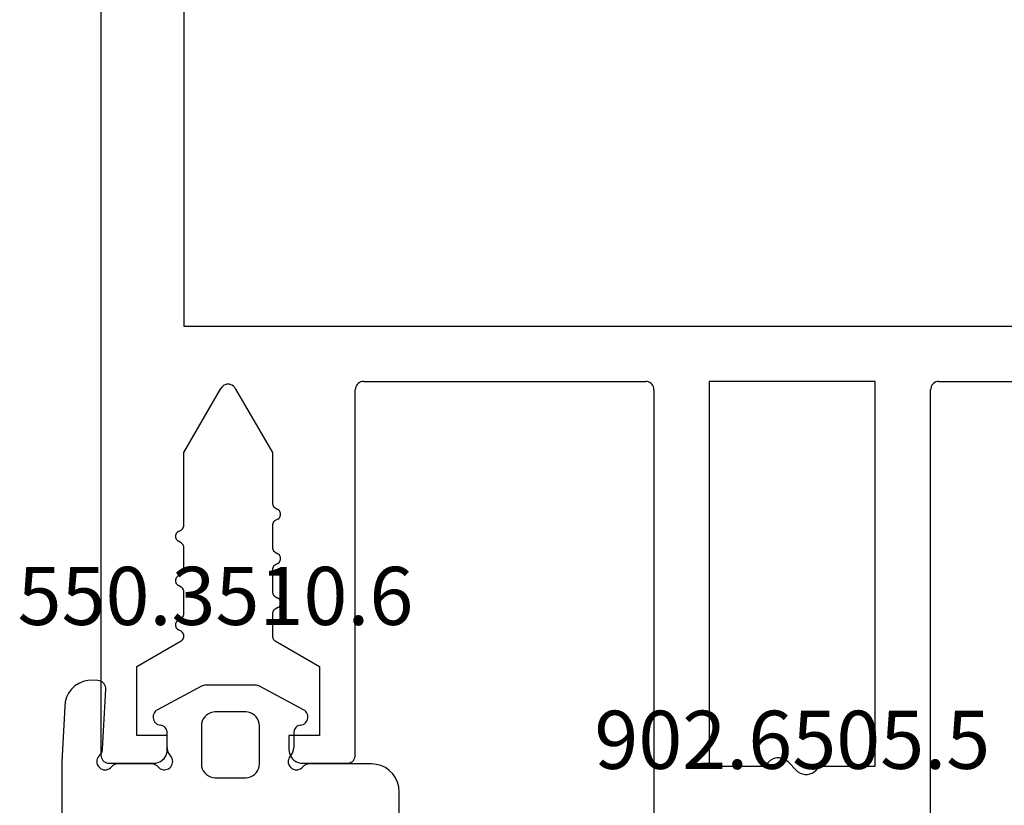
# Model space of a CAD drawing. Units: millimetres. Extents: x -1083 to 4234, y -12793 to -50.
# Drawn here: x -3 to 33, y -3454 to -3426 of the extents above; entities that cross this region are included whole.
import ezdxf
from ezdxf.enums import TextEntityAlignment as Align

# ---------------------------------------------------------------- set-up
doc = ezdxf.new("R2010")
doc.units = ezdxf.units.MM
for name, color, linetype in [('CrossSectionsGums', 1, 'Continuous'), ('CrossSectionsProfils', 7, 'Continuous'), ('CrossSectionsTexts', 3, 'Continuous')]:
    doc.layers.add(name, color=color, linetype=linetype)
doc.styles.get("Standard").update_dxf_attribs({"font": 'complex.shx', "height": 60})

# ---------------------------------------------------------------- blocks, each defined once
blk = doc.blocks.new('50_41146_X', base_point=(3058.327, 1708.904))
at = {"layer": 'CrossSectionsProfils'}
for p, q in [((3053.327, 1708.404), (3053.327, 1678.104)), ((3063.327, 1678.104), (3063.327, 1708.404)), ((3057.327, 1691.704), (3055.327, 1691.704)), ((3055.327, 1691.704), (3055.327, 1677.804)), ((3057.465, 1691.848), (3057.327, 1691.704)), ((3058.465, 1691.559), (3058.189, 1691.848)), ((3059.327, 1691.704), (3059.189, 1691.559)), ((3061.327, 1691.704), (3059.327, 1691.704)), ((3061.327, 1677.804), (3061.327, 1691.704)), ((3076.027, 1691.604), (3074.427, 1691.604)), ((3083.027, 1691.604), (3081.427, 1691.604)), ((3074.127, 1691.304), (3074.127, 1678.104)), ((3083.327, 1563.104), (3083.327, 1691.304)), ((3076.527, 1690.604), (3076.527, 1691.104)), ((3080.927, 1691.104), (3080.927, 1690.604)), ((3075.427, 1688.104), (3075.427, 1690.604)), ((3075.427, 1690.604), (3076.527, 1690.604)), ((3080.927, 1690.604), (3082.027, 1690.604)), ((3082.027, 1690.604), (3082.027, 1688.104)), ((3077.027, 1687.18), (3075.427, 1688.104)), ((3082.027, 1688.104), (3080.428, 1687.18)), ((3077.127, 1686.208), (3077.127, 1687.007)), ((3080.428, 1686.834), (3080.527, 1686.777)), ((3080.527, 1686.43), (3080.427, 1686.373)), ((3076.927, 1685.977), (3077.027, 1686.035)), ((3080.327, 1686.2), (3080.327, 1685.408)), ((3077.027, 1685.573), (3076.927, 1685.63)), ((3077.127, 1684.608), (3077.127, 1685.4)), ((3080.427, 1685.235), (3080.527, 1685.177)), ((3080.527, 1684.83), (3080.427, 1684.773)), ((3076.927, 1684.377), (3077.027, 1684.435)), ((3080.327, 1684.6), (3080.327, 1683.808)), ((3077.027, 1683.973), (3076.927, 1684.03)), ((3077.127, 1683.008), (3077.127, 1683.8)), ((3080.427, 1683.635), (3080.527, 1683.577)), ((3080.527, 1683.23), (3080.427, 1683.173)), ((3076.927, 1682.777), (3077.027, 1682.835)), ((3080.327, 1683), (3080.327, 1680.375)), ((3077.027, 1682.373), (3076.927, 1682.43)), ((3077.127, 1680.375), (3077.127, 1682.2)), ((3078.467, 1678.054), (3077.127, 1680.375)), ((3080.327, 1680.375), (3078.987, 1678.054)), ((3053.027, 1677.804), (3042.827, 1677.804)), ((3055.327, 1677.804), (3061.327, 1677.804)), ((3073.827, 1677.804), (3063.627, 1677.804)), ((3080.327, 1675.804), (3036.327, 1675.804)), ((3080.327, 1662.804), (3080.327, 1675.804))]:
    blk.add_line(p, q, dxfattribs=at)
at = {"layer": 'CrossSectionsProfils', "flags": 128}
for points in [[(3058.189, 1691.848), (3058.121, 1691.908), (3058.044, 1691.954), (3057.96, 1691.986), (3057.872, 1692.002), (3057.782, 1692.002), (3057.694, 1691.986), (3057.609, 1691.954), (3057.532, 1691.908), (3057.465, 1691.848)], [(3058.465, 1691.559), (3058.532, 1691.5), (3058.609, 1691.453), (3058.694, 1691.422), (3058.782, 1691.406), (3058.872, 1691.406), (3058.96, 1691.422), (3059.044, 1691.453), (3059.121, 1691.5), (3059.189, 1691.559)], [(3074.427, 1691.604), (3074.375, 1691.599), (3074.324, 1691.586), (3074.277, 1691.563), (3074.234, 1691.533), (3074.197, 1691.496), (3074.167, 1691.454), (3074.145, 1691.406), (3074.131, 1691.356), (3074.127, 1691.304)], [(3076.527, 1691.104), (3076.519, 1691.19), (3076.497, 1691.275), (3076.46, 1691.354), (3076.41, 1691.425), (3076.348, 1691.487), (3076.277, 1691.537), (3076.198, 1691.573), (3076.114, 1691.596), (3076.027, 1691.604)], [(3081.427, 1691.604), (3081.34, 1691.596), (3081.256, 1691.573), (3081.177, 1691.537), (3081.106, 1691.487), (3081.044, 1691.425), (3080.994, 1691.354), (3080.957, 1691.275), (3080.935, 1691.19), (3080.927, 1691.104)], [(3083.327, 1691.304), (3083.322, 1691.356), (3083.309, 1691.406), (3083.287, 1691.454), (3083.257, 1691.496), (3083.22, 1691.533), (3083.177, 1691.563), (3083.13, 1691.586), (3083.079, 1691.599), (3083.027, 1691.604)], [(3077.127, 1687.007), (3077.124, 1687.041), (3077.115, 1687.075), (3077.1, 1687.107), (3077.08, 1687.135), (3077.055, 1687.16), (3077.027, 1687.18)], [(3080.428, 1687.18), (3080.399, 1687.16), (3080.375, 1687.136), (3080.355, 1687.107), (3080.34, 1687.076), (3080.331, 1687.042), (3080.328, 1687.007), (3080.331, 1686.973), (3080.34, 1686.939), (3080.355, 1686.907), (3080.375, 1686.879), (3080.399, 1686.854), (3080.428, 1686.834)], [(3080.527, 1686.43), (3080.555, 1686.45), (3080.58, 1686.475), (3080.6, 1686.504), (3080.615, 1686.535), (3080.624, 1686.569), (3080.627, 1686.604), (3080.624, 1686.638), (3080.615, 1686.672), (3080.6, 1686.704), (3080.58, 1686.732), (3080.555, 1686.757), (3080.527, 1686.777)], [(3077.027, 1686.035), (3077.055, 1686.055), (3077.08, 1686.079), (3077.1, 1686.108), (3077.115, 1686.139), (3077.124, 1686.173), (3077.127, 1686.208)], [(3080.427, 1686.373), (3080.398, 1686.353), (3080.374, 1686.328), (3080.354, 1686.3), (3080.339, 1686.268), (3080.33, 1686.234), (3080.327, 1686.2)], [(3076.927, 1685.977), (3076.898, 1685.957), (3076.874, 1685.932), (3076.854, 1685.904), (3076.839, 1685.872), (3076.83, 1685.838), (3076.827, 1685.804), (3076.83, 1685.769), (3076.839, 1685.735), (3076.854, 1685.704), (3076.874, 1685.675), (3076.898, 1685.65), (3076.927, 1685.63)], [(3077.127, 1685.4), (3077.124, 1685.434), (3077.115, 1685.468), (3077.1, 1685.5), (3077.08, 1685.528), (3077.055, 1685.553), (3077.027, 1685.573)], [(3080.327, 1685.408), (3080.33, 1685.373), (3080.339, 1685.339), (3080.354, 1685.308), (3080.374, 1685.279), (3080.398, 1685.255), (3080.427, 1685.235)], [(3080.527, 1684.83), (3080.555, 1684.85), (3080.58, 1684.875), (3080.6, 1684.904), (3080.615, 1684.935), (3080.624, 1684.969), (3080.627, 1685.004), (3080.624, 1685.038), (3080.615, 1685.072), (3080.6, 1685.104), (3080.58, 1685.132), (3080.555, 1685.157), (3080.527, 1685.177)], [(3077.027, 1684.435), (3077.055, 1684.455), (3077.08, 1684.479), (3077.1, 1684.508), (3077.115, 1684.539), (3077.124, 1684.573), (3077.127, 1684.608)], [(3080.427, 1684.773), (3080.398, 1684.753), (3080.374, 1684.728), (3080.354, 1684.7), (3080.339, 1684.668), (3080.33, 1684.634), (3080.327, 1684.6)], [(3076.927, 1684.377), (3076.898, 1684.357), (3076.874, 1684.332), (3076.854, 1684.304), (3076.839, 1684.272), (3076.83, 1684.238), (3076.827, 1684.204), (3076.83, 1684.169), (3076.839, 1684.135), (3076.854, 1684.104), (3076.874, 1684.075), (3076.898, 1684.05), (3076.927, 1684.03)], [(3077.127, 1683.8), (3077.124, 1683.834), (3077.115, 1683.868), (3077.1, 1683.9), (3077.08, 1683.928), (3077.055, 1683.953), (3077.027, 1683.973)], [(3080.327, 1683.808), (3080.33, 1683.773), (3080.339, 1683.739), (3080.354, 1683.708), (3080.374, 1683.679), (3080.398, 1683.655), (3080.427, 1683.635)], [(3080.527, 1683.23), (3080.555, 1683.25), (3080.58, 1683.275), (3080.6, 1683.304), (3080.615, 1683.335), (3080.624, 1683.369), (3080.627, 1683.404), (3080.624, 1683.438), (3080.615, 1683.472), (3080.6, 1683.504), (3080.58, 1683.532), (3080.555, 1683.557), (3080.527, 1683.577)], [(3077.027, 1682.835), (3077.055, 1682.855), (3077.08, 1682.879), (3077.1, 1682.908), (3077.115, 1682.939), (3077.124, 1682.973), (3077.127, 1683.008)], [(3080.427, 1683.173), (3080.398, 1683.153), (3080.374, 1683.128), (3080.354, 1683.1), (3080.339, 1683.068), (3080.33, 1683.034), (3080.327, 1683)], [(3076.927, 1682.777), (3076.898, 1682.757), (3076.874, 1682.732), (3076.854, 1682.704), (3076.839, 1682.672), (3076.83, 1682.638), (3076.827, 1682.604), (3076.83, 1682.569), (3076.839, 1682.535), (3076.854, 1682.504), (3076.874, 1682.475), (3076.898, 1682.45), (3076.927, 1682.43)], [(3077.127, 1682.2), (3077.124, 1682.234), (3077.115, 1682.268), (3077.1, 1682.3), (3077.08, 1682.328), (3077.055, 1682.353), (3077.027, 1682.373)], [(3053.027, 1677.804), (3053.079, 1677.808), (3053.13, 1677.822), (3053.177, 1677.844), (3053.22, 1677.874), (3053.257, 1677.911), (3053.287, 1677.954), (3053.309, 1678.001), (3053.322, 1678.052), (3053.327, 1678.104)], [(3063.327, 1678.104), (3063.331, 1678.052), (3063.345, 1678.001), (3063.367, 1677.954), (3063.397, 1677.911), (3063.434, 1677.874), (3063.477, 1677.844), (3063.524, 1677.822), (3063.575, 1677.808), (3063.627, 1677.804)], [(3073.827, 1677.804), (3073.879, 1677.808), (3073.93, 1677.822), (3073.977, 1677.844), (3074.02, 1677.874), (3074.057, 1677.911), (3074.087, 1677.954), (3074.109, 1678.001), (3074.122, 1678.052), (3074.127, 1678.104)], [(3078.467, 1678.054), (3078.497, 1678.011), (3078.534, 1677.974), (3078.577, 1677.944), (3078.624, 1677.922), (3078.675, 1677.908), (3078.727, 1677.904), (3078.779, 1677.908), (3078.83, 1677.922), (3078.877, 1677.944), (3078.92, 1677.974), (3078.957, 1678.011), (3078.987, 1678.054)]]:
    blk.add_lwpolyline(points, dxfattribs=at)
blk = doc.blocks.new('902_6505_5_TEXT_5', base_point=(25, -38.1))
at = {"layer": 'CrossSectionsTexts'}
blk.add_text('902.6505.5', height=2.1, dxfattribs=at).set_placement((25, 17.1), align=Align.CENTER)
blk = doc.blocks.new('550_3510_6_TEXT', base_point=(0, 17.3))
at = {"layer": 'CrossSectionsTexts'}
blk.add_text('550.3510.6', height=2.1, dxfattribs=at).set_placement((4.142495, 22.3), align=Align.CENTER)
blk = doc.blocks.new('550_3510_6', base_point=(1751.635, 503.802))
at = {"layer": 'CrossSectionsGums', "color": 252, "true_color": 0x848484}
for p, q in [((1759.498, 518.812), (1758.628, 518.033)), ((1759.498, 518.812), (1759.569, 518.868)), ((1759.569, 518.868), (1759.648, 518.91)), ((1759.648, 518.91), (1759.734, 518.937)), ((1759.734, 518.937), (1759.824, 518.949)), ((1759.824, 518.949), (1759.914, 518.945)), ((1759.914, 518.945), (1760.002, 518.924)), ((1760.002, 518.924), (1760.085, 518.889)), ((1760.085, 518.889), (1760.16, 518.839)), ((1760.16, 518.839), (1760.225, 518.776)), ((1760.225, 518.776), (1760.277, 518.703)), ((1760.277, 518.703), (1760.316, 518.622)), ((1760.316, 518.622), (1760.34, 518.535)), ((1760.34, 518.535), (1760.348, 518.445)), ((1760.348, 518.445), (1760.34, 518.355)), ((1749.18, 517.984), (1749.217, 518.042)), ((1749.217, 518.042), (1749.264, 518.092)), ((1749.264, 518.092), (1749.318, 518.134)), ((1749.318, 518.134), (1749.379, 518.166)), ((1749.379, 518.166), (1749.445, 518.187)), ((1749.445, 518.187), (1749.513, 518.197)), ((1749.513, 518.197), (1749.581, 518.195)), ((1749.581, 518.195), (1749.649, 518.181)), ((1749.649, 518.181), (1749.712, 518.156)), ((1749.712, 518.156), (1749.771, 518.12)), ((1749.771, 518.12), (1749.823, 518.075)), ((1749.823, 518.075), (1751.459, 516.228)), ((1760.223, 518.114), (1759.63, 517.558)), ((1760.276, 518.187), (1760.223, 518.114)), ((1760.315, 518.268), (1760.276, 518.187)), ((1760.34, 518.355), (1760.315, 518.268)), ((1749.135, 517.785), (1749.138, 517.853)), ((1749.143, 517.717), (1749.135, 517.785)), ((1749.138, 517.853), (1749.154, 517.92)), ((1749.162, 517.651), (1749.143, 517.717)), ((1749.154, 517.92), (1749.18, 517.984)), ((1758.628, 518.033), (1757.664, 517.374)), ((1749.193, 517.589), (1749.162, 517.651)), ((1749.234, 517.534), (1749.193, 517.589)), ((1749.234, 517.534), (1749.576, 516.965)), ((1757.664, 517.374), (1756.623, 516.846)), ((1759.63, 517.558), (1758.992, 517.056)), ((1758.992, 517.056), (1758.312, 516.611)), ((1749.576, 516.965), (1749.852, 516.36)), ((1752.05, 516.573), (1752.08, 516.633)), ((1752.08, 516.633), (1752.121, 516.688)), ((1752.121, 516.688), (1752.169, 516.735)), ((1752.169, 516.735), (1752.225, 516.773)), ((1752.225, 516.773), (1752.286, 516.801)), ((1752.286, 516.801), (1752.352, 516.818)), ((1752.352, 516.818), (1752.419, 516.824)), ((1752.419, 516.824), (1752.486, 516.819)), ((1752.486, 516.819), (1752.552, 516.802)), ((1752.552, 516.802), (1752.614, 516.775)), ((1752.614, 516.775), (1752.67, 516.737)), ((1752.67, 516.737), (1752.719, 516.691)), ((1752.719, 516.691), (1752.76, 516.637)), ((1752.76, 516.637), (1752.791, 516.577)), ((1753.557, 516.578), (1753.589, 516.639)), ((1753.589, 516.639), (1753.63, 516.693)), ((1753.63, 516.693), (1753.68, 516.739)), ((1753.68, 516.739), (1753.737, 516.777)), ((1753.737, 516.777), (1753.8, 516.804)), ((1753.8, 516.804), (1753.866, 516.82)), ((1753.866, 516.82), (1753.935, 516.824)), ((1753.935, 516.824), (1754.003, 516.817)), ((1754.003, 516.817), (1754.068, 516.798)), ((1754.068, 516.798), (1754.13, 516.768)), ((1754.13, 516.768), (1754.185, 516.729)), ((1754.185, 516.729), (1754.233, 516.68)), ((1754.233, 516.68), (1754.273, 516.624)), ((1754.273, 516.624), (1754.525, 516.149)), ((1756.623, 516.846), (1755.521, 516.459)), ((1761.348, 516.593), (1761.383, 516.654)), ((1761.383, 516.654), (1761.428, 516.707)), ((1761.428, 516.707), (1761.481, 516.752)), ((1761.481, 516.752), (1761.542, 516.787)), ((1761.542, 516.787), (1761.607, 516.81)), ((1761.607, 516.81), (1761.676, 516.823)), ((1761.676, 516.823), (1761.746, 516.823)), ((1761.746, 516.823), (1761.814, 516.81)), ((1761.814, 516.81), (1761.88, 516.787)), ((1761.88, 516.787), (1761.94, 516.752)), ((1761.94, 516.752), (1761.994, 516.707)), ((1761.994, 516.707), (1762.039, 516.654)), ((1762.039, 516.654), (1762.073, 516.593)), ((1749.852, 516.36), (1750.059, 515.729)), ((1751.951, 516.268), (1751.921, 516.225)), ((1751.951, 516.268), (1752.05, 516.573)), ((1752.791, 516.577), (1752.811, 516.513)), ((1752.811, 516.513), (1752.875, 516.178)), ((1753.467, 516.172), (1753.536, 516.513)), ((1753.536, 516.513), (1753.557, 516.578)), ((1755.231, 516.124), (1755.344, 516.32)), ((1755.344, 516.32), (1755.378, 516.367)), ((1755.378, 516.367), (1755.419, 516.407)), ((1755.419, 516.407), (1755.468, 516.437)), ((1755.468, 516.437), (1755.521, 516.459)), ((1758.312, 516.611), (1757.596, 516.227)), ((1761.289, 516.095), (1761.324, 516.528)), ((1761.324, 516.528), (1761.348, 516.593)), ((1762.073, 516.593), (1762.097, 516.528)), ((1762.097, 516.528), (1762.409, 515.363)), ((1751.496, 516.191), (1751.459, 516.228)), ((1751.538, 516.16), (1751.496, 516.191)), ((1751.586, 516.137), (1751.538, 516.16)), ((1751.637, 516.123), (1751.586, 516.137)), ((1751.689, 516.118), (1751.637, 516.123)), ((1751.741, 516.122), (1751.689, 516.118)), ((1751.792, 516.136), (1751.741, 516.122)), ((1751.84, 516.158), (1751.792, 516.136)), ((1751.883, 516.188), (1751.84, 516.158)), ((1751.921, 516.225), (1751.883, 516.188)), ((1752.888, 516.127), (1752.875, 516.178)), ((1752.909, 516.079), (1752.888, 516.127)), ((1752.939, 516.035), (1752.909, 516.079)), ((1752.975, 515.997), (1752.939, 516.035)), ((1753.018, 515.967), (1752.975, 515.997)), ((1753.065, 515.944), (1753.018, 515.967)), ((1753.116, 515.929), (1753.065, 515.944)), ((1753.168, 515.924), (1753.116, 515.929)), ((1753.221, 515.928), (1753.168, 515.924)), ((1753.272, 515.941), (1753.221, 515.928)), ((1753.32, 515.963), (1753.272, 515.941)), ((1753.363, 515.993), (1753.32, 515.963)), ((1753.401, 516.03), (1753.363, 515.993)), ((1753.431, 516.073), (1753.401, 516.03)), ((1753.453, 516.121), (1753.431, 516.073)), ((1753.467, 516.172), (1753.453, 516.121)), ((1754.488, 516.209), (1754.488, 516.209)), ((1754.562, 516.087), (1754.525, 516.149)), ((1754.61, 516.033), (1754.562, 516.087)), ((1754.667, 515.989), (1754.61, 516.033)), ((1754.73, 515.955), (1754.667, 515.989)), ((1754.799, 515.933), (1754.73, 515.955)), ((1754.871, 515.924), (1754.799, 515.933)), ((1754.943, 515.928), (1754.871, 515.924)), ((1755.013, 515.945), (1754.943, 515.928)), ((1755.079, 515.974), (1755.013, 515.945)), ((1755.138, 516.015), (1755.079, 515.974)), ((1755.19, 516.065), (1755.138, 516.015)), ((1755.231, 516.124), (1755.19, 516.065)), ((1755.282, 516.209), (1755.282, 516.209)), ((1757.361, 515.839), (1757.363, 515.908)), ((1757.363, 515.908), (1757.377, 515.975)), ((1757.377, 515.975), (1757.402, 516.039)), ((1757.402, 516.039), (1757.437, 516.098)), ((1757.437, 516.098), (1757.482, 516.15)), ((1757.482, 516.15), (1757.536, 516.194)), ((1757.536, 516.194), (1757.596, 516.227)), ((1761.208, 515.927), (1761.146, 515.858)), ((1761.256, 516.007), (1761.208, 515.927)), ((1761.289, 516.095), (1761.256, 516.007)), ((1750.059, 515.729), (1750.192, 515.078)), ((1757.371, 515.771), (1757.361, 515.839)), ((1757.392, 515.705), (1757.371, 515.771)), ((1757.425, 515.645), (1757.392, 515.705)), ((1757.467, 515.59), (1757.425, 515.645)), ((1757.518, 515.544), (1757.467, 515.59)), ((1757.91, 515.492), (1758.395, 515.688)), ((1758.395, 515.688), (1758.441, 515.704)), ((1758.441, 515.704), (1758.487, 515.715)), ((1758.487, 515.715), (1758.535, 515.722)), ((1758.535, 515.722), (1758.583, 515.724)), ((1758.583, 515.724), (1760.806, 515.724)), ((1760.899, 515.733), (1760.806, 515.724)), ((1760.989, 515.759), (1760.899, 515.733)), ((1761.072, 515.801), (1760.989, 515.759)), ((1761.146, 515.858), (1761.072, 515.801)), ((1757.576, 515.507), (1757.518, 515.544)), ((1757.64, 515.481), (1757.576, 515.507)), ((1757.707, 515.466), (1757.64, 515.481)), ((1757.776, 515.463), (1757.707, 515.466)), ((1757.844, 515.471), (1757.776, 515.463)), ((1757.91, 515.492), (1757.844, 515.471)), ((1762.409, 515.363), (1762.414, 515.344)), ((1762.414, 515.344), (1762.417, 515.324)), ((1762.417, 515.324), (1762.419, 515.305)), ((1762.419, 515.305), (1762.42, 515.285)), ((1762.42, 515.285), (1762.42, 504.824)), ((1750.192, 515.078), (1750.204, 515.038)), ((1750.204, 515.038), (1750.213, 514.998)), ((1750.213, 514.998), (1750.218, 514.956)), ((1750.218, 514.956), (1750.22, 514.915)), ((1750.22, 503.824), (1750.22, 514.915)), ((1753.02, 512.69), (1753.178, 512.764)), ((1753.178, 512.764), (1753.346, 512.809)), ((1753.346, 512.809), (1753.52, 512.824)), ((1753.52, 512.824), (1753.693, 512.809)), ((1753.693, 512.809), (1753.862, 512.764)), ((1753.862, 512.764), (1754.02, 512.69)), ((1758.62, 512.69), (1758.778, 512.764)), ((1758.778, 512.764), (1758.946, 512.809)), ((1758.946, 512.809), (1759.12, 512.824)), ((1759.12, 512.824), (1759.293, 512.809)), ((1759.293, 512.809), (1759.462, 512.764)), ((1759.462, 512.764), (1759.62, 512.69)), ((1752.654, 512.324), (1752.754, 512.467)), ((1752.754, 512.467), (1752.877, 512.59)), ((1752.877, 512.59), (1753.02, 512.69)), ((1754.02, 512.69), (1754.162, 512.59)), ((1754.162, 512.59), (1754.286, 512.467)), ((1754.286, 512.467), (1754.386, 512.324)), ((1758.254, 512.324), (1758.354, 512.467)), ((1758.354, 512.467), (1758.477, 512.59)), ((1758.477, 512.59), (1758.62, 512.69)), ((1759.62, 512.69), (1759.762, 512.59)), ((1759.762, 512.59), (1759.886, 512.467)), ((1759.886, 512.467), (1759.986, 512.324)), ((1752.52, 511.824), (1752.535, 511.998)), ((1752.535, 511.998), (1752.58, 512.166)), ((1752.58, 512.166), (1752.654, 512.324)), ((1754.386, 512.324), (1754.459, 512.166)), ((1754.459, 512.166), (1754.504, 511.998)), ((1754.504, 511.998), (1754.52, 511.824)), ((1758.12, 511.824), (1758.135, 511.998)), ((1758.135, 511.998), (1758.18, 512.166)), ((1758.18, 512.166), (1758.254, 512.324)), ((1759.986, 512.324), (1760.059, 512.166)), ((1760.044, 512.241), (1760.044, 512.241)), ((1760.059, 512.166), (1760.104, 511.998)), ((1760.104, 511.998), (1760.12, 511.824)), ((1752.52, 506.824), (1752.52, 511.824)), ((1754.52, 511.824), (1754.52, 506.824)), ((1758.12, 506.824), (1758.12, 511.824)), ((1760.12, 511.824), (1760.12, 506.824)), ((1752.535, 506.65), (1752.52, 506.824)), ((1752.58, 506.482), (1752.535, 506.65)), ((1754.504, 506.65), (1754.459, 506.482)), ((1754.52, 506.824), (1754.504, 506.65)), ((1758.135, 506.65), (1758.12, 506.824)), ((1758.18, 506.482), (1758.135, 506.65)), ((1760.104, 506.65), (1760.059, 506.482)), ((1760.12, 506.824), (1760.104, 506.65)), ((1752.654, 506.324), (1752.58, 506.482)), ((1752.754, 506.181), (1752.654, 506.324)), ((1754.386, 506.324), (1754.286, 506.181)), ((1754.459, 506.482), (1754.386, 506.324)), ((1758.254, 506.324), (1758.18, 506.482)), ((1758.354, 506.181), (1758.254, 506.324)), ((1759.986, 506.324), (1759.886, 506.181)), ((1760.059, 506.482), (1759.986, 506.324)), ((1752.877, 506.058), (1752.754, 506.181)), ((1753.02, 505.958), (1752.877, 506.058)), ((1753.178, 505.884), (1753.02, 505.958)), ((1754.02, 505.958), (1753.862, 505.884)), ((1754.162, 506.058), (1754.02, 505.958)), ((1754.286, 506.181), (1754.162, 506.058)), ((1758.477, 506.058), (1758.354, 506.181)), ((1758.62, 505.958), (1758.477, 506.058)), ((1758.778, 505.884), (1758.62, 505.958)), ((1759.62, 505.958), (1759.462, 505.884)), ((1759.762, 506.058), (1759.62, 505.958)), ((1759.886, 506.181), (1759.762, 506.058)), ((1753.346, 505.839), (1753.178, 505.884)), ((1753.52, 505.824), (1753.346, 505.839)), ((1753.693, 505.839), (1753.52, 505.824)), ((1753.862, 505.884), (1753.693, 505.839)), ((1758.946, 505.839), (1758.778, 505.884)), ((1759.12, 505.824), (1758.946, 505.839)), ((1759.293, 505.839), (1759.12, 505.824)), ((1759.462, 505.884), (1759.293, 505.839)), ((1762.404, 504.65), (1762.359, 504.482)), ((1762.42, 504.824), (1762.404, 504.65)), ((1755.387, 504.145), (1755.448, 504.207)), ((1755.448, 504.207), (1755.52, 504.257)), ((1755.52, 504.257), (1755.599, 504.294)), ((1755.599, 504.294), (1755.683, 504.317)), ((1755.683, 504.317), (1755.77, 504.324)), ((1755.77, 504.324), (1756.87, 504.324)), ((1756.87, 504.324), (1756.956, 504.317)), ((1756.956, 504.317), (1757.041, 504.294)), ((1757.041, 504.294), (1757.12, 504.257)), ((1757.12, 504.257), (1757.191, 504.207)), ((1757.191, 504.207), (1757.253, 504.145)), ((1762.186, 504.181), (1762.062, 504.058)), ((1762.286, 504.324), (1762.186, 504.181)), ((1762.359, 504.482), (1762.286, 504.324)), ((1750.22, 503.804), (1750.22, 503.824)), ((1750.22, 503.785), (1750.22, 503.804)), ((1751.489, 503.789), (1751.503, 503.839)), ((1751.503, 503.839), (1751.525, 503.886)), ((1751.525, 503.886), (1751.555, 503.929)), ((1751.555, 503.929), (1751.592, 503.966)), ((1751.592, 503.966), (1751.634, 503.996)), ((1751.634, 503.996), (1751.682, 504.018)), ((1751.682, 504.018), (1751.732, 504.032)), ((1751.732, 504.032), (1751.784, 504.036)), ((1751.784, 504.036), (1751.836, 504.032)), ((1751.836, 504.032), (1751.886, 504.018)), ((1751.886, 504.018), (1751.934, 503.997)), ((1751.934, 503.997), (1751.977, 503.967)), ((1751.977, 503.967), (1752.014, 503.93)), ((1752.05, 503.894), (1752.014, 503.93)), ((1752.093, 503.864), (1752.05, 503.894)), ((1752.14, 503.842), (1752.093, 503.864)), ((1752.191, 503.829), (1752.14, 503.842)), ((1752.242, 503.824), (1752.191, 503.829)), ((1753.474, 503.824), (1752.242, 503.824)), ((1753.526, 503.829), (1753.474, 503.824)), ((1753.576, 503.842), (1753.526, 503.829)), ((1753.623, 503.864), (1753.576, 503.842)), ((1753.666, 503.894), (1753.623, 503.864)), ((1753.703, 503.93), (1753.666, 503.894)), ((1753.703, 503.93), (1753.74, 503.967)), ((1753.74, 503.967), (1753.783, 503.997)), ((1753.783, 503.997), (1753.83, 504.019)), ((1753.83, 504.019), (1753.881, 504.032)), ((1753.881, 504.032), (1753.933, 504.036)), ((1753.933, 504.036), (1753.985, 504.031)), ((1753.985, 504.031), (1754.036, 504.018)), ((1754.036, 504.018), (1754.083, 503.995)), ((1754.083, 503.995), (1754.126, 503.965)), ((1754.126, 503.965), (1754.162, 503.928)), ((1754.162, 503.928), (1754.192, 503.885)), ((1754.192, 503.885), (1754.214, 503.837)), ((1754.214, 503.837), (1754.227, 503.787)), ((1755.27, 503.824), (1755.277, 503.911)), ((1755.27, 502.444), (1755.27, 503.824)), ((1755.277, 503.911), (1755.3, 503.995)), ((1755.3, 503.995), (1755.337, 504.074)), ((1755.337, 504.074), (1755.387, 504.145)), ((1757.253, 504.145), (1757.303, 504.074)), ((1757.303, 504.074), (1757.339, 503.995)), ((1757.339, 503.995), (1757.362, 503.911)), ((1757.362, 503.911), (1757.37, 503.824)), ((1757.37, 503.824), (1757.37, 502.444)), ((1758.412, 503.789), (1758.426, 503.839)), ((1758.426, 503.839), (1758.448, 503.886)), ((1758.448, 503.886), (1758.478, 503.929)), ((1758.478, 503.929), (1758.515, 503.966)), ((1758.515, 503.966), (1758.557, 503.996)), ((1758.557, 503.996), (1758.604, 504.018)), ((1758.604, 504.018), (1758.655, 504.032)), ((1758.655, 504.032), (1758.707, 504.036)), ((1758.707, 504.036), (1758.759, 504.032)), ((1758.759, 504.032), (1758.809, 504.018)), ((1758.809, 504.018), (1758.856, 503.997)), ((1758.856, 503.997), (1758.899, 503.967)), ((1758.899, 503.967), (1758.936, 503.93)), ((1758.973, 503.894), (1758.936, 503.93)), ((1759.016, 503.864), (1758.973, 503.894)), ((1759.063, 503.842), (1759.016, 503.864)), ((1759.113, 503.829), (1759.063, 503.842)), ((1759.165, 503.824), (1759.113, 503.829)), ((1761.42, 503.824), (1759.165, 503.824)), ((1761.593, 503.839), (1761.42, 503.824)), ((1761.762, 503.884), (1761.593, 503.839)), ((1761.92, 503.958), (1761.762, 503.884)), ((1762.062, 504.058), (1761.92, 503.958)), ((1750.221, 503.765), (1750.22, 503.785)), ((1750.222, 503.746), (1750.221, 503.765)), ((1750.326, 501.748), (1750.222, 503.746)), ((1751.485, 503.737), (1751.489, 503.789)), ((1751.489, 503.685), (1751.485, 503.737)), ((1751.502, 503.635), (1751.489, 503.685)), ((1751.524, 503.587), (1751.502, 503.635)), ((1751.554, 503.544), (1751.524, 503.587)), ((1751.591, 503.507), (1751.554, 503.544)), ((1751.591, 503.507), (1751.626, 503.473)), ((1751.626, 503.473), (1751.654, 503.432)), ((1754.08, 503.433), (1754.126, 503.507)), ((1754.135, 503.516), (1754.126, 503.507)), ((1754.144, 503.524), (1754.135, 503.516)), ((1754.152, 503.533), (1754.144, 503.524)), ((1754.161, 503.542), (1754.152, 503.533)), ((1754.191, 503.585), (1754.161, 503.542)), ((1754.213, 503.632), (1754.191, 503.585)), ((1754.227, 503.683), (1754.213, 503.632)), ((1754.227, 503.787), (1754.232, 503.735)), ((1754.232, 503.735), (1754.227, 503.683)), ((1758.407, 503.737), (1758.412, 503.789)), ((1758.412, 503.685), (1758.407, 503.737)), ((1758.425, 503.635), (1758.412, 503.685)), ((1758.447, 503.587), (1758.425, 503.635)), ((1758.477, 503.544), (1758.447, 503.587)), ((1758.514, 503.507), (1758.477, 503.544)), ((1758.514, 503.507), (1758.56, 503.433)), ((1751.654, 503.432), (1751.676, 503.388)), ((1751.676, 503.388), (1751.69, 503.341)), ((1751.69, 503.341), (1751.696, 503.292)), ((1751.696, 503.292), (1751.811, 501.128)), ((1754.02, 503.178), (1754.026, 503.266)), ((1754.02, 502.624), (1754.02, 503.178)), ((1754.026, 503.266), (1754.046, 503.351)), ((1754.046, 503.351), (1754.08, 503.433)), ((1758.56, 503.433), (1758.593, 503.351)), ((1758.593, 503.351), (1758.613, 503.266)), ((1758.613, 503.266), (1758.62, 503.178)), ((1758.62, 503.178), (1758.62, 502.624)), ((1753.609, 502.341), (1753.648, 502.374)), ((1753.648, 502.374), (1753.692, 502.399)), ((1753.692, 502.399), (1753.74, 502.417)), ((1753.74, 502.417), (1753.79, 502.426)), ((1753.836, 502.434), (1753.79, 502.426)), ((1753.879, 502.45), (1753.836, 502.434)), ((1753.919, 502.474), (1753.879, 502.45)), ((1753.953, 502.504), (1753.919, 502.474)), ((1753.982, 502.54), (1753.953, 502.504)), ((1754.005, 502.58), (1753.982, 502.54)), ((1754.02, 502.624), (1754.005, 502.58)), ((1755.277, 502.357), (1755.27, 502.444)), ((1757.37, 502.444), (1757.362, 502.357)), ((1758.634, 502.58), (1758.62, 502.624)), ((1758.657, 502.54), (1758.634, 502.58)), ((1758.686, 502.504), (1758.657, 502.54)), ((1758.721, 502.474), (1758.686, 502.504)), ((1758.76, 502.45), (1758.721, 502.474)), ((1758.803, 502.434), (1758.76, 502.45)), ((1758.849, 502.426), (1758.803, 502.434)), ((1758.849, 502.426), (1758.899, 502.417)), ((1758.899, 502.417), (1758.947, 502.399)), ((1758.947, 502.399), (1758.991, 502.374)), ((1758.991, 502.374), (1759.03, 502.341)), ((1753.52, 502.11), (1753.522, 502.161)), ((1753.527, 502.06), (1753.52, 502.11)), ((1753.522, 502.161), (1753.531, 502.211)), ((1753.543, 502.011), (1753.527, 502.06)), ((1753.531, 502.211), (1753.55, 502.259)), ((1753.55, 502.259), (1753.576, 502.302)), ((1753.576, 502.302), (1753.609, 502.341)), ((1755.3, 502.273), (1755.277, 502.357)), ((1755.337, 502.194), (1755.3, 502.273)), ((1755.387, 502.123), (1755.337, 502.194)), ((1755.448, 502.061), (1755.387, 502.123)), ((1755.52, 502.011), (1755.448, 502.061)), ((1757.191, 502.061), (1757.12, 502.011)), ((1757.253, 502.123), (1757.191, 502.061)), ((1757.303, 502.194), (1757.253, 502.123)), ((1757.339, 502.273), (1757.303, 502.194)), ((1757.362, 502.357), (1757.339, 502.273)), ((1759.03, 502.341), (1759.063, 502.302)), ((1759.063, 502.302), (1759.089, 502.259)), ((1759.089, 502.259), (1759.108, 502.211)), ((1759.112, 502.06), (1759.096, 502.011)), ((1759.108, 502.211), (1759.118, 502.161)), ((1759.119, 502.11), (1759.112, 502.06)), ((1759.118, 502.161), (1759.119, 502.11)), ((1750.343, 501.579), (1750.326, 501.748)), ((1753.567, 501.966), (1753.543, 502.011)), ((1753.598, 501.926), (1753.567, 501.966)), ((1753.635, 501.891), (1753.598, 501.926)), ((1753.678, 501.863), (1753.635, 501.891)), ((1755.271, 501.014), (1753.678, 501.863)), ((1755.599, 501.974), (1755.52, 502.011)), ((1755.683, 501.952), (1755.599, 501.974)), ((1755.77, 501.944), (1755.683, 501.952)), ((1756.87, 501.944), (1755.77, 501.944)), ((1756.956, 501.952), (1756.87, 501.944)), ((1757.041, 501.974), (1756.956, 501.952)), ((1757.12, 502.011), (1757.041, 501.974)), ((1758.961, 501.863), (1757.368, 501.014)), ((1759.004, 501.891), (1758.961, 501.863)), ((1759.041, 501.926), (1759.004, 501.891)), ((1759.072, 501.966), (1759.041, 501.926)), ((1759.096, 502.011), (1759.072, 501.966)), ((1750.39, 501.414), (1750.343, 501.579)), ((1750.465, 501.261), (1750.39, 501.414)), ((1750.566, 501.124), (1750.465, 501.261)), ((1750.69, 501.006), (1750.566, 501.124)), ((1750.833, 500.913), (1750.69, 501.006)), ((1751.779, 500.976), (1751.751, 500.932)), ((1751.798, 501.025), (1751.779, 500.976)), ((1751.809, 501.076), (1751.798, 501.025)), ((1751.811, 501.128), (1751.809, 501.076)), ((1755.305, 500.999), (1755.271, 501.014)), ((1755.34, 500.987), (1755.305, 500.999)), ((1755.376, 500.981), (1755.34, 500.987)), ((1755.413, 500.978), (1755.376, 500.981)), ((1757.226, 500.978), (1755.413, 500.978)), ((1757.263, 500.981), (1757.226, 500.978)), ((1757.299, 500.987), (1757.263, 500.981)), ((1757.335, 500.999), (1757.299, 500.987)), ((1757.368, 501.014), (1757.335, 500.999)), ((1750.99, 500.847), (1750.833, 500.913)), ((1751.157, 500.809), (1750.99, 500.847)), ((1751.327, 500.802), (1751.157, 500.809)), ((1751.527, 500.813), (1751.327, 500.802)), ((1751.579, 500.82), (1751.527, 500.813)), ((1751.629, 500.836), (1751.579, 500.82)), ((1751.675, 500.861), (1751.629, 500.836)), ((1751.716, 500.893), (1751.675, 500.861)), ((1751.751, 500.932), (1751.716, 500.893))]:
    blk.add_line(p, q, dxfattribs=at)
blk = doc.blocks.new('CS_7HORL1')
at = {"layer": 'CrossSectionsGums', "yscale": -1}
blk.add_blockref('550_3510_6', (0, 17.3), dxfattribs=at)
at = {"layer": 'CrossSectionsProfils', "rotation": 180}
blk.add_blockref('50_41146_X', (25, 0), dxfattribs=at)
at = {"layer": 'CrossSectionsTexts'}
for name, p in [('550_3510_6_TEXT', (0, 17.3)), ('902_6505_5_TEXT_5', (25, -38.1))]:
    blk.add_blockref(name, p, dxfattribs=at)

msp = doc.modelspace()

# ---------------------------------------------------------------- block references
msp.add_blockref('CS_7HORL1', (0, -3470))
at = {"layer": 'CrossSectionsGums', "yscale": -1}
msp.add_blockref('550_3510_6', (0, -3452.7), dxfattribs=at)
at = {"layer": 'CrossSectionsProfils', "rotation": 180}
msp.add_blockref('50_41146_X', (25, -3470), dxfattribs=at)
at = {"layer": 'CrossSectionsTexts'}
for name, p in [('550_3510_6_TEXT', (0, -3452.7)), ('902_6505_5_TEXT_5', (25, -3508.1))]:
    msp.add_blockref(name, p, dxfattribs=at)

doc.saveas('drawing.dxf')
